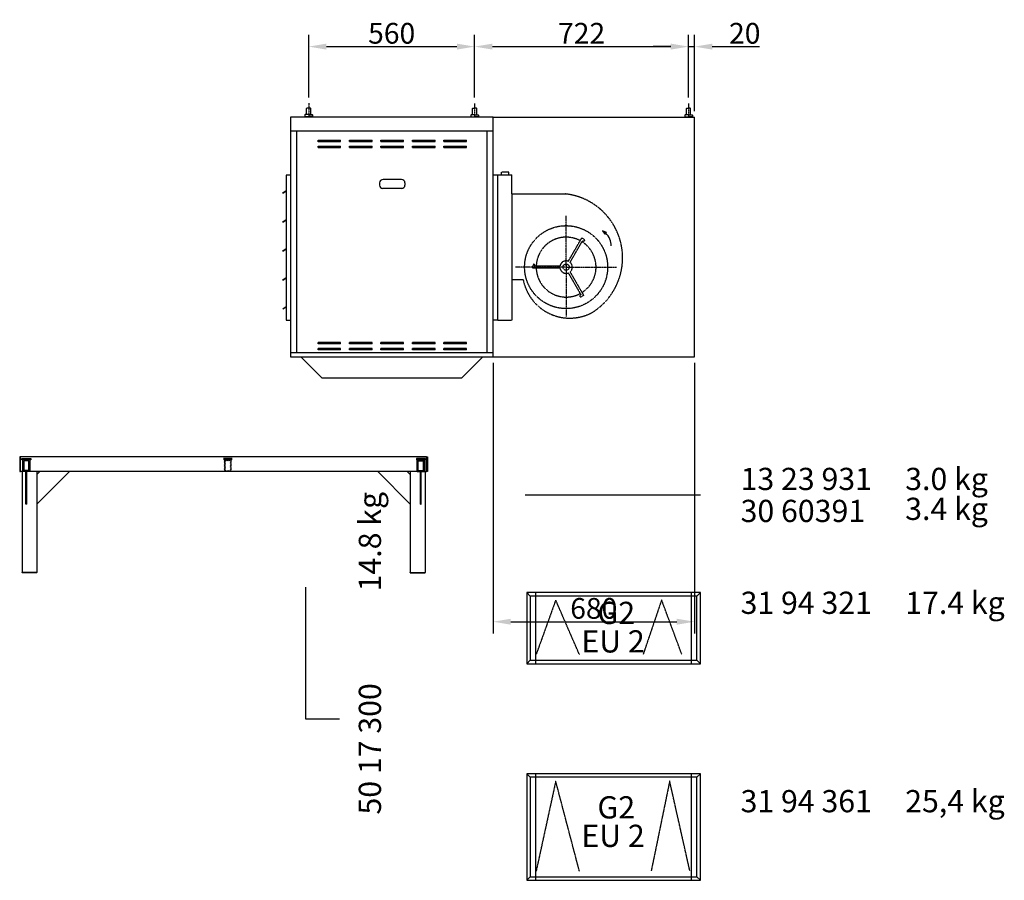
# Model space of a CAD drawing. Extents: x 3 to 44453, y 0 to 9098.
# Drawn here: x 21079 to 24402, y 2309 to 5214 of the extents above; entities that cross this region are included whole.
import ezdxf

# ---------------------------------------------------------------- set-up
doc = ezdxf.new("R2010")
doc.units = 0
doc.header["$LTSCALE"] = 2
doc.header["$PDMODE"] = 3
doc.header["$PDSIZE"] = 0.5
doc.linetypes.add('CENTER', pattern=[2, 1.25, -0.25, 0.25, -0.25])
doc.linetypes.add('HIDDEN', pattern=[0.375, 0.25, -0.125])
doc.layers.get('0').update_dxf_attribs({"linetype": 'CONTINUOUS'})
doc.layers.get('DEFPOINTS').update_dxf_attribs({"linetype": 'CONTINUOUS'})
for name, color, linetype in [('CENTER', 1, 'CENTER'), ('HIDDEN', 4, 'HIDDEN'), ('MARK BV', 7, 'CONTINUOUS'), ('MEASUREMENT', 5, 'CONTINUOUS')]:
    doc.layers.add(name, color=color, linetype=linetype)
doc.styles.get("Standard").update_dxf_attribs({"font": 'ISOCP'})
doc.dimstyles.get("Standard").update_dxf_attribs({"dimscale": 10, "dimtxt": 3.5, "dimasz": 3, "dimexe": 2, "dimexo": 1, "dimgap": 0.5, "dimtad": 1, "dimdec": 1, "dimdsep": 46, "dimtxsty": 'Standard', "dimcen": -5, "dimclrd": 256, "dimclre": 256, "dimclrt": 256, "dimadec": 0, "dimazin": 0, "dimtfac": 1, "dimtdec": 1, "dimtmove": 0, "dimatfit": 3, "dimfxl": 0, "dimtvp": 0.75, "dimtolj": 1, "dimtzin": 0, "dimarcsym": 0})

# ---------------------------------------------------------------- blocks, each defined once
blk = doc.blocks.new('*D10')
at = {"layer": 'DEFPOINTS', "color": 0}
for p in [(22614.3, 5123.5), (22054.3, 4932.2), (22614.3, 4931.7)]:
    blk.add_point(p, dxfattribs=at)
at = {"layer": 'MEASUREMENT', "lineweight": -2}
for p, q in [((22054.3, 4952.2), (22054.3, 5163.5)), ((22614.3, 4951.7), (22614.3, 5163.5)), ((22114.3, 5123.5), (22554.3, 5123.5))]:
    blk.add_line(p, q, dxfattribs=at)
at = {"layer": 'MEASUREMENT'}
for points in [[(22114.3, 5133.5), (22114.3, 5113.5), (22054.3, 5123.5)], [(22554.3, 5133.5), (22554.3, 5113.5), (22614.3, 5123.5)]]:
    blk.add_solid(points, dxfattribs=at)
at = {"layer": 'MEASUREMENT', "insert": (22334.3, 5168.5), "char_height": 70, "attachment_point": 5}
blk.add_mtext('\\A1;560', dxfattribs=at)
blk = doc.blocks.new('*D11')
at = {"layer": 'DEFPOINTS', "color": 0}
for p in [(23336.3, 5123.5), (22614.3, 4931.7), (23336.3, 4931.7)]:
    blk.add_point(p, dxfattribs=at)
at = {"layer": 'MEASUREMENT', "lineweight": -2}
for p, q in [((22614.3, 4951.7), (22614.3, 5163.5)), ((23336.3, 4951.7), (23336.3, 5163.5)), ((22674.3, 5123.5), (23276.3, 5123.5))]:
    blk.add_line(p, q, dxfattribs=at)
at = {"layer": 'MEASUREMENT'}
for points in [[(22674.3, 5133.5), (22674.3, 5113.5), (22614.3, 5123.5)], [(23276.3, 5133.5), (23276.3, 5113.5), (23336.3, 5123.5)]]:
    blk.add_solid(points, dxfattribs=at)
at = {"layer": 'MEASUREMENT', "insert": (22975.3, 5168.5), "char_height": 70, "attachment_point": 5}
blk.add_mtext('\\A1;722', dxfattribs=at)
blk = doc.blocks.new('*D12')
at = {"layer": 'DEFPOINTS', "color": 0}
for p in [(23356.3, 5123.5), (23336.3, 4931.7), (23356.3, 4885.7)]:
    blk.add_point(p, dxfattribs=at)
at = {"layer": 'MEASUREMENT', "lineweight": -2}
for p, q in [((23336.3, 4951.7), (23336.3, 5163.5)), ((23356.3, 4905.7), (23356.3, 5163.5)), ((23276.3, 5123.5), (23216.3, 5123.5)), ((23336.3, 5123.5), (23356.3, 5123.5)), ((23416.3, 5123.5), (23575.2, 5123.5))]:
    blk.add_line(p, q, dxfattribs=at)
at = {"layer": 'MEASUREMENT'}
for points in [[(23276.3, 5133.5), (23276.3, 5113.5), (23336.3, 5123.5)], [(23416.3, 5133.5), (23416.3, 5113.5), (23356.3, 5123.5)]]:
    blk.add_solid(points, dxfattribs=at)
at = {"layer": 'MEASUREMENT', "insert": (23525.7, 5168.5), "char_height": 70, "attachment_point": 5}
blk.add_mtext('\\A1;20', dxfattribs=at)
blk = doc.blocks.new('*D107')
at = {"layer": 'DEFPOINTS', "color": 0}
for p in [(22676.3, 4075.7), (23356.3, 4075.7), (23356.3, 3182)]:
    blk.add_point(p, dxfattribs=at)
at = {"layer": 'MARK BV', "lineweight": -2}
for p, q in [((22676.3, 4055.7), (22676.3, 3142)), ((23356.3, 4055.7), (23356.3, 3142)), ((22736.3, 3182), (23296.3, 3182))]:
    blk.add_line(p, q, dxfattribs=at)
at = {"layer": 'MARK BV'}
for points in [[(22736.3, 3192), (22736.3, 3172), (22676.3, 3182)], [(23296.3, 3192), (23296.3, 3172), (23356.3, 3182)]]:
    blk.add_solid(points, dxfattribs=at)
at = {"layer": 'MARK BV', "insert": (23016.3, 3227), "char_height": 70, "attachment_point": 5}
blk.add_mtext('\\A1;680', dxfattribs=at)
blk = doc.blocks.new('*X3')
at = {"color": 0}
for p, q in [((-681.3, 203.8), (-651.3, 203.8)), ((-681.3, 203.1), (-651.3, 203.1)), ((-681.3, 202.5), (-651.3, 202.5)), ((-681.3, 201.9), (-651.3, 201.9)), ((-681.3, 201.2), (-651.3, 201.2)), ((-681.3, 200.6), (-651.3, 200.6))]:
    blk.add_line(p, q, dxfattribs=at)
blk = doc.blocks.new('*X4')
at = {"color": 0}
for p, q in [((-678.8, 196.2), (-675, 200)), ((-674.6, 196), (-670.6, 200)), ((-670.2, 196), (-666.2, 200)), ((-665.8, 196), (-661.8, 200)), ((-661.4, 196), (-657.4, 200)), ((-678.8, 191.8), (-674.8, 195.8)), ((-678.8, 187.4), (-674.8, 191.4)), ((-678.8, 183), (-674.8, 187)), ((-678.8, 178.6), (-674.8, 182.6)), ((-678.8, 174.1), (-674.8, 178.1)), ((-678.8, 169.7), (-674.8, 173.7)), ((-678.8, 165.3), (-674.8, 169.3)), ((-657.8, 195.1), (-653.8, 199.1)), ((-657.8, 190.7), (-653.8, 194.7)), ((-657.8, 186.3), (-653.8, 190.3)), ((-657.8, 181.9), (-653.8, 185.9)), ((-657.8, 177.5), (-653.8, 181.5)), ((-657.8, 173.1), (-653.8, 177.1)), ((-657.8, 168.6), (-653.8, 172.6)), ((-657.8, 164.2), (-653.8, 168.2)), ((-678.8, 160.9), (-674.8, 164.9)), ((-675.3, 160), (-671.3, 164)), ((-670.9, 160), (-666.9, 164)), ((-666.4, 160), (-662.4, 164)), ((-662, 160), (-658, 164)), ((-657.6, 160), (-653.8, 163.8))]:
    blk.add_line(p, q, dxfattribs=at)
blk = doc.blocks.new('*D122')
at = {"layer": 'DEFPOINTS', "color": 0}
for p in [(22614.3, 5123.5), (22054.3, 4932.2), (22614.3, 4931.7)]:
    blk.add_point(p, dxfattribs=at)
at = {"layer": 'MEASUREMENT', "lineweight": -2}
for p, q in [((22054.3, 4952.2), (22054.3, 5163.5)), ((22614.3, 4951.7), (22614.3, 5163.5)), ((22114.3, 5123.5), (22554.3, 5123.5))]:
    blk.add_line(p, q, dxfattribs=at)
at = {"layer": 'MEASUREMENT'}
for points in [[(22114.3, 5133.5), (22114.3, 5113.5), (22054.3, 5123.5)], [(22554.3, 5133.5), (22554.3, 5113.5), (22614.3, 5123.5)]]:
    blk.add_solid(points, dxfattribs=at)
at = {"layer": 'MEASUREMENT', "insert": (22334.3, 5168.5), "char_height": 70, "attachment_point": 5}
blk.add_mtext('\\A1;560', dxfattribs=at)
blk = doc.blocks.new('*D123')
at = {"layer": 'DEFPOINTS', "color": 0}
for p in [(23336.3, 5123.5), (22614.3, 4931.7), (23336.3, 4931.7)]:
    blk.add_point(p, dxfattribs=at)
at = {"layer": 'MEASUREMENT', "lineweight": -2}
for p, q in [((22614.3, 4951.7), (22614.3, 5163.5)), ((23336.3, 4951.7), (23336.3, 5163.5)), ((22674.3, 5123.5), (23276.3, 5123.5))]:
    blk.add_line(p, q, dxfattribs=at)
at = {"layer": 'MEASUREMENT'}
for points in [[(22674.3, 5133.5), (22674.3, 5113.5), (22614.3, 5123.5)], [(23276.3, 5133.5), (23276.3, 5113.5), (23336.3, 5123.5)]]:
    blk.add_solid(points, dxfattribs=at)
at = {"layer": 'MEASUREMENT', "insert": (22975.3, 5168.5), "char_height": 70, "attachment_point": 5}
blk.add_mtext('\\A1;722', dxfattribs=at)
blk = doc.blocks.new('*D124')
at = {"layer": 'DEFPOINTS', "color": 0}
for p in [(23356.3, 5123.5), (23336.3, 4931.7), (23356.3, 4885.7)]:
    blk.add_point(p, dxfattribs=at)
at = {"layer": 'MEASUREMENT', "lineweight": -2}
for p, q in [((23336.3, 4951.7), (23336.3, 5163.5)), ((23356.3, 4905.7), (23356.3, 5163.5)), ((23276.3, 5123.5), (23216.3, 5123.5)), ((23336.3, 5123.5), (23356.3, 5123.5)), ((23416.3, 5123.5), (23575.2, 5123.5))]:
    blk.add_line(p, q, dxfattribs=at)
at = {"layer": 'MEASUREMENT'}
for points in [[(23276.3, 5133.5), (23276.3, 5113.5), (23336.3, 5123.5)], [(23416.3, 5133.5), (23416.3, 5113.5), (23356.3, 5123.5)]]:
    blk.add_solid(points, dxfattribs=at)
at = {"layer": 'MEASUREMENT', "insert": (23525.7, 5168.5), "char_height": 70, "attachment_point": 5}
blk.add_mtext('\\A1;20', dxfattribs=at)
blk = doc.blocks.new('*D212')
at = {"layer": 'DEFPOINTS', "color": 0}
for p in [(22676.3, 4075.7), (23356.3, 4075.7), (23356.3, 3182)]:
    blk.add_point(p, dxfattribs=at)
at = {"layer": 'MARK BV', "lineweight": -2}
for p, q in [((22676.3, 4055.7), (22676.3, 3142)), ((23356.3, 4055.7), (23356.3, 3142)), ((22736.3, 3182), (23296.3, 3182))]:
    blk.add_line(p, q, dxfattribs=at)
at = {"layer": 'MARK BV'}
for points in [[(22736.3, 3192), (22736.3, 3172), (22676.3, 3182)], [(23296.3, 3192), (23296.3, 3172), (23356.3, 3182)]]:
    blk.add_solid(points, dxfattribs=at)
at = {"layer": 'MARK BV', "insert": (23016.3, 3227), "char_height": 70, "attachment_point": 5}
blk.add_mtext('\\A1;680', dxfattribs=at)
blk = doc.blocks.new('*X109')
at = {"color": 0}
for p, q in [((-681.3, 203.8), (-651.3, 203.8)), ((-681.3, 203.1), (-651.3, 203.1)), ((-681.3, 202.5), (-651.3, 202.5)), ((-681.3, 201.9), (-651.3, 201.9)), ((-681.3, 201.2), (-651.3, 201.2)), ((-681.3, 200.6), (-651.3, 200.6))]:
    blk.add_line(p, q, dxfattribs=at)
blk = doc.blocks.new('*X110')
at = {"color": 0}
for p, q in [((-678.8, 196.2), (-675, 200)), ((-674.6, 196), (-670.6, 200)), ((-670.2, 196), (-666.2, 200)), ((-665.8, 196), (-661.8, 200)), ((-661.4, 196), (-657.4, 200)), ((-678.8, 191.8), (-674.8, 195.8)), ((-678.8, 187.4), (-674.8, 191.4)), ((-678.8, 183), (-674.8, 187)), ((-678.8, 178.6), (-674.8, 182.6)), ((-678.8, 174.1), (-674.8, 178.1)), ((-678.8, 169.7), (-674.8, 173.7)), ((-678.8, 165.3), (-674.8, 169.3)), ((-657.8, 195.1), (-653.8, 199.1)), ((-657.8, 190.7), (-653.8, 194.7)), ((-657.8, 186.3), (-653.8, 190.3)), ((-657.8, 181.9), (-653.8, 185.9)), ((-657.8, 177.5), (-653.8, 181.5)), ((-657.8, 173.1), (-653.8, 177.1)), ((-657.8, 168.6), (-653.8, 172.6)), ((-657.8, 164.2), (-653.8, 168.2)), ((-678.8, 160.9), (-674.8, 164.9)), ((-675.3, 160), (-671.3, 164)), ((-670.9, 160), (-666.9, 164)), ((-666.4, 160), (-662.4, 164)), ((-662, 160), (-658, 164)), ((-657.6, 160), (-653.8, 163.8))]:
    blk.add_line(p, q, dxfattribs=at)

msp = doc.modelspace()

# ---------------------------------------------------------------- linework, layer by layer
at = {"layer": 'CENTER'}
for p, q in [((22054.29, 4932.17), (22054.25, 4885.68)), ((22054.29, 4932.17), (22054.25, 4885.68)), ((22614.29, 4931.74), (22614.25, 4885.25)), ((22614.29, 4931.74), (22614.25, 4885.25)), ((23336.29, 4931.74), (23336.25, 4885.25)), ((23336.29, 4931.74), (23336.25, 4885.25)), ((22923, 4379.08), (22923.13, 4552.51)), ((22923, 4379.08), (22923.13, 4552.51)), ((22923, 4386.08), (22922.87, 4212.66)), ((22923, 4386.08), (22922.87, 4212.66)), ((22923, 4379.08), (22752.51, 4379.21)), ((22923, 4379.08), (22752.51, 4379.21)), ((22923, 4379.08), (23093.48, 4378.95)), ((22923, 4379.08), (23093.48, 4378.95))]:
    msp.add_line(p, q, dxfattribs=at)
at = {"layer": 'HIDDEN'}
for p, q in [((22676.71, 4690.58), (22691.71, 4690.57)), ((22676.71, 4690.58), (22691.71, 4690.57)), ((22676.71, 4690.58), (22691.71, 4690.57)), ((22676.71, 4690.58), (22691.71, 4690.57)), ((22691.71, 4690.57), (22691.33, 4200.4)), ((22691.71, 4690.57), (22691.33, 4200.4)), ((22691.71, 4690.57), (22691.33, 4200.4)), ((22691.71, 4690.57), (22691.33, 4200.4)), ((22691.71, 4690.57), (22740.26, 4690.53)), ((22691.71, 4690.57), (22740.26, 4690.53)), ((22704.58, 4690.56), (22704.59, 4699.8)), ((22704.58, 4690.56), (22704.59, 4699.8)), ((22730.01, 4699.78), (22704.59, 4699.8)), ((22730.01, 4699.78), (22704.59, 4699.8)), ((22730, 4690.54), (22730.01, 4699.78)), ((22730, 4690.54), (22730.01, 4699.78)), ((22740.21, 4626.32), (22740.26, 4690.53)), ((22740.21, 4626.32), (22740.26, 4690.53)), ((22740.21, 4626.32), (22739.99, 4337.22)), ((22740.21, 4626.32), (22739.99, 4337.22)), ((22740.21, 4626.32), (22812.15, 4626.25)), ((22740.21, 4626.32), (22812.15, 4626.25)), ((22812.15, 4626.25), (22921.18, 4626.17)), ((22812.15, 4626.25), (22921.18, 4626.17)), ((22930.33, 4398.76), (22976.08, 4477.85)), ((22930.33, 4398.76), (22976.08, 4477.85)), ((22936.4, 4395.26), (22978.63, 4468.28)), ((22936.4, 4395.26), (22978.63, 4468.28)), ((22976.08, 4477.85), (22982.14, 4474.35)), ((22976.08, 4477.85), (22982.14, 4474.35)), ((22810.91, 4375.67), (22810.92, 4382.67)), ((22810.91, 4375.67), (22810.92, 4382.67)), ((22902.28, 4375.59), (22810.91, 4375.67)), ((22902.28, 4375.59), (22810.91, 4375.67)), ((22902.28, 4382.6), (22817.92, 4382.66)), ((22902.28, 4382.6), (22817.92, 4382.66)), ((22930.3, 4359.39), (22972.43, 4286.29)), ((22930.3, 4359.39), (22972.43, 4286.29)), ((22936.37, 4362.88), (22981.99, 4283.72)), ((22936.37, 4362.88), (22981.99, 4283.72)), ((22739.99, 4337.22), (22739.89, 4200.36)), ((22739.99, 4337.22), (22739.89, 4200.36)), ((22739.99, 4337.22), (22777.96, 4337.18)), ((22739.99, 4337.22), (22777.96, 4337.18)), ((22981.99, 4283.72), (22975.93, 4280.23)), ((22981.99, 4283.72), (22975.93, 4280.23)), ((22691.33, 4200.4), (22676.33, 4200.41)), ((22691.33, 4200.4), (22676.33, 4200.41)), ((22691.33, 4200.4), (22676.33, 4200.41)), ((22691.33, 4200.4), (22676.33, 4200.41)), ((22691.33, 4200.4), (22676.33, 4200.4)), ((22691.33, 4200.4), (22676.33, 4200.4)), ((22691.33, 4200.4), (22739.89, 4200.36)), ((22691.33, 4200.4), (22739.89, 4200.36)), ((22887.91, 3255.23), (22821.92, 3071.74)), ((22887.91, 3255.23), (22821.92, 3071.74)), ((22967.71, 3071.74), (22887.91, 3255.23)), ((22967.71, 3071.74), (22887.91, 3255.23)), ((23245.27, 3255.74), (23182.86, 3071.74)), ((23245.27, 3255.74), (23182.86, 3071.74)), ((23313.31, 3072.26), (23245.27, 3255.74)), ((23313.31, 3072.26), (23245.27, 3255.74)), ((22887.91, 2643.89), (22821.92, 2340.41)), ((22887.91, 2643.89), (22821.92, 2340.41)), ((22967.71, 2340.41), (22887.91, 2643.89)), ((22967.71, 2340.41), (22887.91, 2643.89)), ((23272.45, 2644.41), (23210.04, 2340.41)), ((23272.45, 2644.41), (23210.04, 2340.41)), ((23340.49, 2340.92), (23272.45, 2644.41)), ((23340.49, 2340.92), (23272.45, 2644.41))]:
    msp.add_line(p, q, dxfattribs=at)
at = {"layer": 'HIDDEN', "linetype": 'Continuous'}
for p, q in [((22819.91, 3280.33), (22819.91, 3040.33)), ((22819.91, 3280.33), (22819.91, 3040.33)), ((23346.29, 3040.33), (23346.29, 3280.33)), ((23346.29, 3040.33), (23346.29, 3280.33)), ((22819.91, 2669), (22819.91, 2309)), ((22819.91, 2669), (22819.91, 2309)), ((23346.29, 2309), (23346.29, 2669)), ((23346.29, 2309), (23346.29, 2669))]:
    msp.add_line(p, q, dxfattribs=at)
at = {"layer": 'HIDDEN'}
for radius in [140.05, 140.05, 10.5, 10.5]:
    msp.add_circle((22923, 4379.08), radius, dxfattribs=at)
for centre, radius, start, end in [((22896.43, 4410.46), 217.13, 58.83588, 83.4534), ((22896.43, 4410.46), 217.13, 58.83588, 83.4534), ((22896.43, 4410.46), 217.13, 301.81904, 58.83588), ((22896.43, 4410.46), 217.13, 301.81904, 58.83588), ((22923, 4379.08), 101.05, 61.94151, 177.97016), ((22923, 4379.08), 101.05, 61.94151, 177.97016), ((22923, 4379.08), 101.05, 301.94151, 57.97016), ((22923, 4379.08), 101.05, 301.94151, 57.97016), ((22983.12, 4477.63), 10.37, 244.33951, 277.45699), ((22983.12, 4477.63), 10.37, 244.33951, 277.45699), ((22976.28, 4465.79), 10.37, 22.45469, 55.57217), ((22976.28, 4465.79), 10.37, 22.45469, 55.57217), ((22984.24, 4469.09), 1.75, 277.45699, 22.45469), ((22984.24, 4469.09), 1.75, 277.45699, 22.45469), ((22821.26, 4381.87), 10.37, 142.45469, 175.57217), ((22821.26, 4381.87), 10.37, 142.45469, 175.57217), ((22814.42, 4387.12), 1.75, 37.45699, 142.45469), ((22814.42, 4387.12), 1.75, 37.45699, 142.45469), ((22807.58, 4381.88), 10.37, 4.33951, 37.45699), ((22807.58, 4381.88), 10.37, 4.33951, 37.45699), ((22923, 4379.08), 21.01, 69.5499, 170.36177), ((22923, 4379.08), 21.01, 69.5499, 170.36177), ((22923, 4379.08), 21.01, 309.5499, 50.36177), ((22923, 4379.08), 21.01, 309.5499, 50.36177), ((22923, 4379.08), 101.05, 181.94151, 297.97016), ((22923, 4379.08), 101.05, 181.94151, 297.97016), ((22923, 4379.08), 21.01, 189.5499, 290.36177), ((22923, 4379.08), 21.01, 189.5499, 290.36177), ((22935.2, 4366.95), 160.03, 190.72166, 298.23542), ((22935.2, 4366.95), 160.03, 190.72166, 298.23542), ((22978.28, 4277.73), 10.37, 124.33951, 157.45699), ((22978.28, 4277.73), 10.37, 124.33951, 157.45699), ((22970.32, 4281.04), 1.75, 157.45699, 262.45469), ((22970.32, 4281.04), 1.75, 157.45699, 262.45469), ((22971.45, 4289.58), 10.37, 262.45469, 295.57217), ((22971.45, 4289.58), 10.37, 262.45469, 295.57217)]:
    msp.add_arc(centre, radius, start, end, dxfattribs=at)
at = {"layer": 'MARK BV'}
for p, q in [((21993.33, 4885.73), (21993.33, 4075.73)), ((22676.33, 4885.73), (21993.33, 4885.73)), ((21993.33, 4885.73), (21993.33, 4075.73)), ((22676.33, 4885.73), (21993.33, 4885.73)), ((22041.53, 4892.85), (22041.52, 4888.22)), ((22041.53, 4892.85), (22041.52, 4888.22)), ((22041.52, 4888.22), (22042.68, 4887.07)), ((22041.52, 4888.22), (22042.68, 4887.07)), ((22042.69, 4894.01), (22041.53, 4892.85)), ((22042.69, 4894.01), (22041.53, 4892.85)), ((22042.68, 4887.07), (22054.25, 4887.06)), ((22042.68, 4887.07), (22042.68, 4885.69)), ((22042.68, 4887.07), (22054.25, 4887.06)), ((22042.68, 4887.07), (22042.68, 4885.69)), ((22054.26, 4894), (22042.69, 4894.01)), ((22054.26, 4894), (22042.69, 4894.01)), ((22047.32, 4894.01), (22047.33, 4914.84)), ((22047.32, 4894.01), (22047.33, 4914.84)), ((22047.33, 4914.84), (22048.49, 4916)), ((22047.33, 4914.84), (22048.49, 4916)), ((22060.06, 4915.99), (22048.49, 4916)), ((22060.06, 4915.99), (22048.49, 4916)), ((22065.83, 4887.05), (22054.25, 4887.06)), ((22065.83, 4887.05), (22054.25, 4887.06)), ((22054.26, 4894), (22065.83, 4893.99)), ((22054.26, 4894), (22065.83, 4893.99)), ((22061.22, 4914.83), (22060.06, 4915.99)), ((22061.22, 4914.83), (22060.06, 4915.99)), ((22061.2, 4894), (22061.22, 4914.83)), ((22061.2, 4894), (22061.22, 4914.83)), ((22065.83, 4893.99), (22066.99, 4892.83)), ((22065.83, 4893.99), (22066.99, 4892.83)), ((22066.99, 4888.21), (22065.83, 4887.05)), ((22066.99, 4888.21), (22065.83, 4887.05)), ((22065.83, 4887.05), (22065.83, 4885.67)), ((22065.83, 4887.05), (22065.83, 4885.67)), ((22066.99, 4892.83), (22066.99, 4888.21)), ((22066.99, 4892.83), (22066.99, 4888.21)), ((22601.53, 4892.42), (22601.52, 4887.79)), ((22601.53, 4892.42), (22601.52, 4887.79)), ((22601.53, 4892.42), (22601.52, 4887.79)), ((22601.53, 4892.42), (22601.52, 4887.79)), ((22601.53, 4892.42), (22601.52, 4887.79)), ((22601.53, 4892.42), (22601.52, 4887.79)), ((22601.52, 4887.79), (22602.68, 4886.63)), ((22601.52, 4887.79), (22602.68, 4886.63)), ((22601.52, 4887.79), (22602.68, 4886.63)), ((22601.52, 4887.79), (22602.68, 4886.63)), ((22601.52, 4887.79), (22602.68, 4886.63)), ((22601.52, 4887.79), (22602.68, 4886.63)), ((22602.69, 4893.58), (22601.53, 4892.42)), ((22602.69, 4893.58), (22601.53, 4892.42)), ((22602.69, 4893.58), (22601.53, 4892.42)), ((22602.69, 4893.58), (22601.53, 4892.42)), ((22602.69, 4893.58), (22601.53, 4892.42)), ((22602.69, 4893.58), (22601.53, 4892.42)), ((22602.68, 4886.63), (22614.25, 4886.63)), ((22602.68, 4886.63), (22602.68, 4885.26)), ((22602.68, 4886.63), (22614.25, 4886.63)), ((22602.68, 4886.63), (22602.68, 4885.26)), ((22614.26, 4893.57), (22602.69, 4893.58)), ((22614.26, 4893.57), (22602.69, 4893.58)), ((22607.32, 4893.58), (22607.33, 4914.41)), ((22607.32, 4893.58), (22607.33, 4914.41)), ((22607.33, 4914.41), (22608.49, 4915.56)), ((22607.33, 4914.41), (22608.49, 4915.56)), ((22608.49, 4915.56), (22614.28, 4915.56)), ((22608.49, 4915.56), (22614.28, 4915.56)), ((22625.83, 4886.62), (22614.25, 4886.63)), ((22625.83, 4886.62), (22614.25, 4886.63)), ((22614.26, 4893.57), (22625.83, 4893.56)), ((22614.26, 4893.57), (22625.83, 4893.56)), ((22620.06, 4915.56), (22614.28, 4915.56)), ((22620.06, 4915.56), (22614.28, 4915.56)), ((22621.22, 4914.4), (22620.06, 4915.56)), ((22621.22, 4914.4), (22620.06, 4915.56)), ((22621.2, 4893.56), (22621.22, 4914.4)), ((22621.2, 4893.56), (22621.22, 4914.4)), ((22625.83, 4893.56), (22626.99, 4892.4)), ((22625.83, 4893.56), (22626.99, 4892.4)), ((22626.99, 4887.77), (22625.83, 4886.62)), ((22626.99, 4887.77), (22625.83, 4886.62)), ((22625.83, 4886.62), (22625.83, 4885.24)), ((22625.83, 4886.62), (22625.83, 4885.24)), ((22626.99, 4892.4), (22626.99, 4887.77)), ((22626.99, 4892.4), (22626.99, 4887.77)), ((22676.33, 4075.73), (22676.33, 4885.73)), ((22676.33, 4885.73), (23356.33, 4885.73)), ((22676.33, 4075.73), (22676.33, 4885.73)), ((22676.33, 4885.73), (23356.33, 4885.73)), ((23323.53, 4892.42), (23323.52, 4887.79)), ((23323.53, 4892.42), (23323.52, 4887.79)), ((23323.53, 4892.42), (23323.52, 4887.79)), ((23323.53, 4892.42), (23323.52, 4887.79)), ((23323.53, 4892.42), (23323.52, 4887.79)), ((23323.53, 4892.42), (23323.52, 4887.79)), ((23323.52, 4887.79), (23324.68, 4886.63)), ((23323.52, 4887.79), (23324.68, 4886.63)), ((23323.52, 4887.79), (23324.68, 4886.63)), ((23323.52, 4887.79), (23324.68, 4886.63)), ((23323.52, 4887.79), (23324.68, 4886.63)), ((23323.52, 4887.79), (23324.68, 4886.63)), ((23324.69, 4893.58), (23323.53, 4892.42)), ((23324.69, 4893.58), (23323.53, 4892.42)), ((23324.69, 4893.58), (23323.53, 4892.42)), ((23324.69, 4893.58), (23323.53, 4892.42)), ((23324.69, 4893.58), (23323.53, 4892.42)), ((23324.69, 4893.58), (23323.53, 4892.42)), ((23324.68, 4886.63), (23324.68, 4885.26)), ((23324.68, 4886.63), (23336.25, 4886.63)), ((23324.68, 4886.63), (23324.68, 4885.26)), ((23324.68, 4886.63), (23336.25, 4886.63)), ((23336.26, 4893.57), (23324.69, 4893.58)), ((23336.26, 4893.57), (23324.69, 4893.58)), ((23329.32, 4893.58), (23329.33, 4914.41)), ((23329.32, 4893.58), (23329.33, 4914.41)), ((23329.33, 4914.41), (23330.49, 4915.56)), ((23329.33, 4914.41), (23330.49, 4915.56)), ((23330.49, 4915.56), (23336.28, 4915.56)), ((23330.49, 4915.56), (23336.28, 4915.56)), ((23347.83, 4886.62), (23336.25, 4886.63)), ((23347.83, 4886.62), (23336.25, 4886.63)), ((23336.26, 4893.57), (23347.83, 4893.56)), ((23336.26, 4893.57), (23347.83, 4893.56)), ((23342.06, 4915.56), (23336.28, 4915.56)), ((23342.06, 4915.56), (23336.28, 4915.56)), ((23343.22, 4914.4), (23342.06, 4915.56)), ((23343.22, 4914.4), (23342.06, 4915.56)), ((23343.2, 4893.56), (23343.22, 4914.4)), ((23343.2, 4893.56), (23343.22, 4914.4)), ((23347.83, 4893.56), (23348.99, 4892.4)), ((23347.83, 4893.56), (23348.99, 4892.4)), ((23348.99, 4887.77), (23347.83, 4886.62)), ((23348.99, 4887.77), (23347.83, 4886.62)), ((23347.83, 4886.62), (23347.83, 4885.24)), ((23347.83, 4886.62), (23347.83, 4885.24)), ((23348.99, 4892.4), (23348.99, 4887.77)), ((23348.99, 4892.4), (23348.99, 4887.77)), ((23356.33, 4075.73), (23356.33, 4885.73)), ((23356.33, 4075.73), (23356.33, 4885.73)), ((21993.33, 4839.4), (22676.33, 4839.4)), ((21993.33, 4839.4), (22676.33, 4839.4)), ((22013.33, 4839.4), (22013.33, 4090.73)), ((22013.33, 4839.4), (22013.33, 4090.73)), ((22656.33, 4090.73), (22656.33, 4839.4)), ((22656.33, 4090.73), (22656.33, 4839.4)), ((22085.83, 4807.73), (22162.03, 4807.73)), ((22085.83, 4802.73), (22085.83, 4807.73)), ((22085.83, 4807.73), (22162.03, 4807.73)), ((22085.83, 4802.73), (22085.83, 4807.73)), ((22085.83, 4802.2), (22085.83, 4807.2)), ((22085.83, 4802.2), (22085.83, 4807.2)), ((22085.83, 4802.73), (22162.03, 4802.73)), ((22085.83, 4802.73), (22162.03, 4802.73)), ((22085.83, 4787.73), (22162.03, 4787.73)), ((22085.83, 4782.73), (22085.83, 4787.73)), ((22085.83, 4787.73), (22162.03, 4787.73)), ((22085.83, 4782.73), (22085.83, 4787.73)), ((22162.03, 4802.73), (22162.03, 4807.73)), ((22162.03, 4802.73), (22162.03, 4807.73)), ((22162.03, 4782.73), (22162.03, 4787.73)), ((22162.03, 4782.73), (22162.03, 4787.73)), ((22192.03, 4802.73), (22192.03, 4807.73)), ((22192.03, 4807.73), (22268.23, 4807.73)), ((22192.03, 4802.73), (22192.03, 4807.73)), ((22192.03, 4807.73), (22268.23, 4807.73)), ((22192.03, 4802.73), (22268.23, 4802.73)), ((22192.03, 4802.73), (22268.23, 4802.73)), ((22192.03, 4782.73), (22192.03, 4787.73)), ((22192.03, 4787.73), (22268.23, 4787.73)), ((22192.03, 4782.73), (22192.03, 4787.73)), ((22192.03, 4787.73), (22268.23, 4787.73)), ((22268.23, 4802.73), (22268.23, 4807.73)), ((22268.23, 4802.73), (22268.23, 4807.73)), ((22268.23, 4782.73), (22268.23, 4787.73)), ((22268.23, 4782.73), (22268.23, 4787.73)), ((22298.23, 4802.73), (22298.23, 4807.73)), ((22298.23, 4807.73), (22374.43, 4807.73)), ((22298.23, 4802.73), (22298.23, 4807.73)), ((22298.23, 4807.73), (22374.43, 4807.73)), ((22298.23, 4802.73), (22374.43, 4802.73)), ((22298.23, 4802.73), (22374.43, 4802.73)), ((22298.23, 4782.73), (22298.23, 4787.73)), ((22298.23, 4787.73), (22374.43, 4787.73)), ((22298.23, 4782.73), (22298.23, 4787.73)), ((22298.23, 4787.73), (22374.43, 4787.73)), ((22374.43, 4802.73), (22374.43, 4807.73)), ((22374.43, 4802.73), (22374.43, 4807.73)), ((22374.43, 4782.73), (22374.43, 4787.73)), ((22374.43, 4782.73), (22374.43, 4787.73)), ((22404.43, 4807.73), (22480.63, 4807.73)), ((22404.43, 4802.73), (22404.43, 4807.73)), ((22404.43, 4807.73), (22480.63, 4807.73)), ((22404.43, 4802.73), (22404.43, 4807.73)), ((22404.43, 4802.73), (22480.63, 4802.73)), ((22404.43, 4802.73), (22480.63, 4802.73)), ((22404.43, 4787.73), (22480.63, 4787.73)), ((22404.43, 4782.73), (22404.43, 4787.73)), ((22404.43, 4787.73), (22480.63, 4787.73)), ((22404.43, 4782.73), (22404.43, 4787.73)), ((22480.63, 4802.73), (22480.63, 4807.73)), ((22480.63, 4802.73), (22480.63, 4807.73)), ((22480.63, 4782.73), (22480.63, 4787.73)), ((22480.63, 4782.73), (22480.63, 4787.73)), ((22510.63, 4802.73), (22510.63, 4807.73)), ((22510.63, 4807.73), (22586.83, 4807.73)), ((22510.63, 4802.73), (22510.63, 4807.73)), ((22510.63, 4807.73), (22586.83, 4807.73)), ((22510.63, 4802.73), (22586.83, 4802.73)), ((22510.63, 4802.73), (22586.83, 4802.73)), ((22510.63, 4782.73), (22510.63, 4787.73)), ((22510.63, 4787.73), (22586.83, 4787.73)), ((22510.63, 4782.73), (22510.63, 4787.73)), ((22510.63, 4787.73), (22586.83, 4787.73)), ((22586.83, 4802.73), (22586.83, 4807.73)), ((22586.83, 4802.73), (22586.83, 4807.73)), ((22586.83, 4782.73), (22586.83, 4787.73)), ((22586.83, 4782.73), (22586.83, 4787.73)), ((22085.83, 4782.73), (22162.03, 4782.73)), ((22085.83, 4782.73), (22162.03, 4782.73)), ((22192.03, 4782.73), (22268.23, 4782.73)), ((22192.03, 4782.73), (22268.23, 4782.73)), ((22298.23, 4782.73), (22374.43, 4782.73)), ((22298.23, 4782.73), (22374.43, 4782.73)), ((22404.43, 4782.73), (22480.63, 4782.73)), ((22404.43, 4782.73), (22480.63, 4782.73)), ((22510.63, 4782.73), (22586.83, 4782.73)), ((22510.63, 4782.73), (22586.83, 4782.73)), ((21978.33, 4689.4), (21978.33, 4200.4)), ((21993.33, 4689.4), (21978.33, 4689.4)), ((21978.33, 4689.4), (21978.33, 4200.4)), ((21993.33, 4689.4), (21978.33, 4689.4)), ((22293.23, 4663.23), (22293.23, 4655.73)), ((22293.23, 4663.23), (22293.23, 4655.73)), ((22367.23, 4675.23), (22305.23, 4675.23)), ((22367.23, 4675.23), (22305.23, 4675.23)), ((22379.23, 4663.23), (22379.23, 4655.73)), ((22379.23, 4663.23), (22379.23, 4655.73)), ((21966.81, 4629.6), (21978.14, 4637.35)), ((21966.81, 4629.6), (21978.14, 4637.35)), ((21967.21, 4629.01), (21966.81, 4629.6)), ((21967.21, 4629.01), (21966.81, 4629.6)), ((21967.21, 4629.01), (21978.14, 4636.49)), ((21967.21, 4629.01), (21978.14, 4636.49)), ((22369.23, 4644.23), (22303.23, 4644.23)), ((22369.23, 4644.23), (22303.23, 4644.23)), ((21966.73, 4531.8), (21978.06, 4539.55)), ((21966.73, 4531.8), (21978.06, 4539.55)), ((21967.13, 4531.21), (21966.73, 4531.8)), ((21967.13, 4531.21), (21966.73, 4531.8)), ((21967.13, 4531.21), (21978.06, 4538.69)), ((21967.13, 4531.21), (21978.06, 4538.69)), ((23059.2, 4495.98), (23046.28, 4501.51)), ((23046.28, 4501.51), (23053.89, 4490.88)), ((23059.2, 4495.98), (23046.28, 4501.51)), ((23046.28, 4501.51), (23053.89, 4490.88)), ((23053.89, 4490.88), (23059.2, 4495.98)), ((23053.89, 4490.88), (23059.2, 4495.98)), ((21966.66, 4434), (21977.99, 4441.75)), ((21966.66, 4434), (21977.99, 4441.75)), ((21967.06, 4433.41), (21966.66, 4434)), ((21967.06, 4433.41), (21966.66, 4434)), ((21967.06, 4433.41), (21977.99, 4440.89)), ((21967.06, 4433.41), (21977.99, 4440.89)), ((21966.58, 4336.2), (21977.91, 4343.95)), ((21966.58, 4336.2), (21977.91, 4343.95)), ((21966.98, 4335.61), (21966.58, 4336.2)), ((21966.98, 4335.61), (21966.58, 4336.2)), ((21966.98, 4335.61), (21977.91, 4343.09)), ((21966.98, 4335.61), (21977.91, 4343.09)), ((21966.51, 4238.4), (21977.84, 4246.15)), ((21966.51, 4238.4), (21977.84, 4246.15)), ((21966.91, 4237.81), (21966.51, 4238.4)), ((21966.91, 4237.81), (21966.51, 4238.4)), ((21966.91, 4237.81), (21977.84, 4245.29)), ((21966.91, 4237.81), (21977.84, 4245.29)), ((21978.33, 4200.4), (21993.33, 4200.4)), ((21978.33, 4200.4), (21993.33, 4200.4)), ((22162.03, 4124.73), (22085.83, 4124.73)), ((22085.83, 4119.73), (22085.83, 4124.73)), ((22162.03, 4124.73), (22085.83, 4124.73)), ((22085.83, 4119.73), (22085.83, 4124.73)), ((22162.03, 4119.73), (22162.03, 4124.73)), ((22162.03, 4119.73), (22162.03, 4124.73)), ((22192.03, 4119.73), (22192.03, 4124.73)), ((22268.23, 4124.73), (22192.03, 4124.73)), ((22192.03, 4119.73), (22192.03, 4124.73)), ((22268.23, 4124.73), (22192.03, 4124.73)), ((22268.23, 4119.73), (22268.23, 4124.73)), ((22268.23, 4119.73), (22268.23, 4124.73)), ((22298.23, 4119.73), (22298.23, 4124.73)), ((22374.43, 4124.73), (22298.23, 4124.73)), ((22298.23, 4119.73), (22298.23, 4124.73)), ((22374.43, 4124.73), (22298.23, 4124.73)), ((22374.43, 4119.73), (22374.43, 4124.73)), ((22374.43, 4119.73), (22374.43, 4124.73)), ((22480.63, 4124.73), (22404.43, 4124.73)), ((22404.43, 4119.73), (22404.43, 4124.73)), ((22480.63, 4124.73), (22404.43, 4124.73)), ((22404.43, 4119.73), (22404.43, 4124.73)), ((22480.63, 4119.73), (22480.63, 4124.73)), ((22480.63, 4119.73), (22480.63, 4124.73)), ((22510.63, 4119.73), (22510.63, 4124.73)), ((22586.83, 4124.73), (22510.63, 4124.73)), ((22510.63, 4119.73), (22510.63, 4124.73)), ((22586.83, 4124.73), (22510.63, 4124.73)), ((22586.83, 4119.73), (22586.83, 4124.73)), ((22586.83, 4119.73), (22586.83, 4124.73)), ((21993.33, 4090.73), (22676.33, 4090.73)), ((21993.33, 4090.73), (22676.33, 4090.73)), ((22162.03, 4119.73), (22085.83, 4119.73)), ((22162.03, 4119.73), (22085.83, 4119.73)), ((22162.03, 4104.73), (22085.83, 4104.73)), ((22085.83, 4099.73), (22085.83, 4104.73)), ((22162.03, 4104.73), (22085.83, 4104.73)), ((22085.83, 4099.73), (22085.83, 4104.73)), ((22162.03, 4099.73), (22085.83, 4099.73)), ((22162.03, 4099.73), (22085.83, 4099.73)), ((22162.03, 4099.73), (22162.03, 4104.73)), ((22162.03, 4099.73), (22162.03, 4104.73)), ((22268.23, 4119.73), (22192.03, 4119.73)), ((22268.23, 4119.73), (22192.03, 4119.73)), ((22192.03, 4099.73), (22192.03, 4104.73)), ((22268.23, 4104.73), (22192.03, 4104.73)), ((22192.03, 4099.73), (22192.03, 4104.73)), ((22268.23, 4104.73), (22192.03, 4104.73)), ((22268.23, 4099.73), (22192.03, 4099.73)), ((22268.23, 4099.73), (22192.03, 4099.73)), ((22268.23, 4099.73), (22268.23, 4104.73)), ((22268.23, 4099.73), (22268.23, 4104.73)), ((22374.43, 4119.73), (22298.23, 4119.73)), ((22374.43, 4119.73), (22298.23, 4119.73)), ((22298.23, 4099.73), (22298.23, 4104.73)), ((22374.43, 4104.73), (22298.23, 4104.73)), ((22298.23, 4099.73), (22298.23, 4104.73)), ((22374.43, 4104.73), (22298.23, 4104.73)), ((22374.43, 4099.73), (22298.23, 4099.73)), ((22374.43, 4099.73), (22298.23, 4099.73)), ((22374.43, 4099.73), (22374.43, 4104.73)), ((22374.43, 4099.73), (22374.43, 4104.73)), ((22480.63, 4119.73), (22404.43, 4119.73)), ((22480.63, 4119.73), (22404.43, 4119.73)), ((22480.63, 4104.73), (22404.43, 4104.73)), ((22404.43, 4099.73), (22404.43, 4104.73)), ((22480.63, 4104.73), (22404.43, 4104.73)), ((22404.43, 4099.73), (22404.43, 4104.73)), ((22480.63, 4099.73), (22404.43, 4099.73)), ((22480.63, 4099.73), (22404.43, 4099.73)), ((22480.63, 4099.73), (22480.63, 4104.73)), ((22480.63, 4099.73), (22480.63, 4104.73)), ((22586.83, 4119.73), (22510.63, 4119.73)), ((22586.83, 4119.73), (22510.63, 4119.73)), ((22510.63, 4099.73), (22510.63, 4104.73)), ((22586.83, 4104.73), (22510.63, 4104.73)), ((22510.63, 4099.73), (22510.63, 4104.73)), ((22586.83, 4104.73), (22510.63, 4104.73)), ((22586.83, 4099.73), (22510.63, 4099.73)), ((22586.83, 4099.73), (22510.63, 4099.73)), ((22586.83, 4099.73), (22586.83, 4104.73)), ((22586.83, 4099.73), (22586.83, 4104.73)), ((21993.33, 4075.73), (22676.33, 4075.73)), ((21993.33, 4075.73), (22676.33, 4075.73)), ((22027.83, 4075.73), (22099.83, 4003.73)), ((22027.83, 4075.73), (22099.83, 4003.73)), ((22641.83, 4075.73), (22569.83, 4003.73)), ((22641.83, 4075.73), (22569.83, 4003.73)), ((22676.33, 4075.73), (23356.33, 4075.73)), ((22676.33, 4075.73), (23356.33, 4075.73)), ((22569.83, 4003.73), (22099.83, 4003.73)), ((22569.83, 4003.73), (22099.83, 4003.73)), ((21079.05, 3738.7), (21079.05, 3688.7)), ((21082.05, 3738.7), (21079.05, 3738.7)), ((21079.05, 3738.7), (21079.05, 3688.7)), ((21082.05, 3738.7), (21079.05, 3738.7)), ((22452.05, 3738.7), (21082.05, 3738.7)), ((21082.05, 3688.7), (21082.05, 3738.7)), ((21082.05, 3738.7), (21082.05, 3738.7)), ((22452.05, 3738.7), (21082.05, 3738.7)), ((21082.05, 3688.7), (21082.05, 3738.7)), ((21082.05, 3738.7), (21082.05, 3738.7)), ((21086.55, 3728.7), (21086.55, 3732.7)), ((21086.55, 3732.7), (21116.55, 3732.7)), ((21086.55, 3728.7), (21086.55, 3732.7)), ((21086.55, 3732.7), (21116.55, 3732.7)), ((21101.55, 3728.7), (21086.55, 3728.7)), ((21101.55, 3728.7), (21086.55, 3728.7)), ((21089.05, 3728.7), (21089.05, 3688.7)), ((21114.05, 3728.7), (21089.05, 3728.7)), ((21089.05, 3728.7), (21089.05, 3688.7)), ((21114.05, 3728.7), (21089.05, 3728.7)), ((21093.05, 3724.7), (21093.05, 3692.7)), ((21110.05, 3724.7), (21093.05, 3724.7)), ((21093.05, 3724.7), (21093.05, 3692.7)), ((21110.05, 3724.7), (21093.05, 3724.7)), ((21110.05, 3692.7), (21110.05, 3724.7)), ((21110.05, 3692.7), (21110.05, 3724.7)), ((21114.05, 3688.7), (21114.05, 3728.7)), ((21116.55, 3728.7), (21114.05, 3728.7)), ((21114.05, 3688.7), (21114.05, 3728.7)), ((21116.55, 3728.7), (21114.05, 3728.7)), ((21116.55, 3732.7), (21116.55, 3728.7)), ((21116.55, 3732.7), (21116.55, 3728.7)), ((22447.55, 3732.7), (22417.55, 3732.7)), ((22417.55, 3732.7), (22417.55, 3728.7)), ((22447.55, 3732.7), (22417.55, 3732.7)), ((22417.55, 3732.7), (22417.55, 3728.7)), ((22417.55, 3728.7), (22420.05, 3728.7)), ((22417.55, 3728.7), (22420.05, 3728.7)), ((22420.05, 3688.7), (22420.05, 3728.7)), ((22420.05, 3728.7), (22445.05, 3728.7)), ((22420.05, 3688.7), (22420.05, 3728.7)), ((22420.05, 3728.7), (22445.05, 3728.7)), ((22424.05, 3724.7), (22441.05, 3724.7)), ((22424.05, 3692.7), (22424.05, 3724.7)), ((22424.05, 3724.7), (22441.05, 3724.7)), ((22424.05, 3692.7), (22424.05, 3724.7)), ((22432.55, 3728.7), (22447.55, 3728.7)), ((22432.55, 3728.7), (22447.55, 3728.7)), ((22441.05, 3724.7), (22441.05, 3692.7)), ((22441.05, 3724.7), (22441.05, 3692.7)), ((22445.05, 3728.7), (22445.05, 3688.7)), ((22445.05, 3728.7), (22445.05, 3688.7)), ((22447.55, 3728.7), (22447.55, 3732.7)), ((22447.55, 3728.7), (22447.55, 3732.7)), ((22452.05, 3738.7), (22452.05, 3738.7)), ((22452.05, 3688.7), (22452.05, 3738.7)), ((22452.05, 3738.7), (22455.05, 3738.7)), ((22452.05, 3738.7), (22452.05, 3738.7)), ((22452.05, 3688.7), (22452.05, 3738.7)), ((22452.05, 3738.7), (22455.05, 3738.7)), ((22455.05, 3738.7), (22455.05, 3688.7)), ((22455.05, 3738.7), (22455.05, 3688.7)), ((21079.05, 3688.7), (21082.05, 3688.7)), ((21079.05, 3688.7), (21082.05, 3688.7)), ((21089.05, 3688.7), (21082.05, 3688.7)), ((21089.05, 3688.7), (21082.05, 3688.7)), ((21087.05, 3688.7), (21087.05, 3348.7)), ((21087.05, 3688.7), (21087.05, 3348.7)), ((21114.05, 3688.7), (21089.05, 3688.7)), ((21114.05, 3688.7), (21089.05, 3688.7)), ((21110.05, 3692.7), (21093.05, 3692.7)), ((21110.05, 3692.7), (21093.05, 3692.7)), ((21100.05, 3578.7), (21100.05, 3688.7)), ((21100.05, 3578.7), (21100.05, 3688.7)), ((21103.05, 3578.7), (21103.05, 3688.7)), ((21103.05, 3578.7), (21103.05, 3688.7)), ((22420.05, 3688.7), (21114.05, 3688.7)), ((22420.05, 3688.7), (21114.05, 3688.7)), ((21137.05, 3578.7), (21247.05, 3688.7)), ((21137.05, 3688.7), (21137.05, 3348.7)), ((21137.05, 3678.7), (21147.05, 3688.7)), ((21137.05, 3578.7), (21247.05, 3688.7)), ((21137.05, 3688.7), (21137.05, 3348.7)), ((21137.05, 3678.7), (21147.05, 3688.7)), ((22397.05, 3578.7), (22287.05, 3688.7)), ((22397.05, 3578.7), (22287.05, 3688.7)), ((22397.05, 3678.7), (22387.05, 3688.7)), ((22397.05, 3678.7), (22387.05, 3688.7)), ((22397.05, 3688.7), (22397.05, 3348.7)), ((22397.05, 3688.7), (22397.05, 3348.7)), ((22420.05, 3688.7), (22445.05, 3688.7)), ((22420.05, 3688.7), (22445.05, 3688.7)), ((22424.05, 3692.7), (22441.05, 3692.7)), ((22424.05, 3692.7), (22441.05, 3692.7)), ((22431.05, 3578.7), (22431.05, 3688.7)), ((22431.05, 3578.7), (22431.05, 3688.7)), ((22434.05, 3578.7), (22434.05, 3688.7)), ((22434.05, 3578.7), (22434.05, 3688.7)), ((22445.05, 3688.7), (22452.05, 3688.7)), ((22445.05, 3688.7), (22452.05, 3688.7)), ((22447.05, 3688.7), (22447.05, 3348.7)), ((22447.05, 3688.7), (22447.05, 3348.7)), ((22455.05, 3688.7), (22452.05, 3688.7)), ((22455.05, 3688.7), (22452.05, 3688.7)), ((22784.29, 3610.79), (23376.29, 3610.79)), ((22784.29, 3610.79), (23376.29, 3610.79)), ((21103.05, 3578.7), (21100.05, 3578.7)), ((21103.05, 3578.7), (21100.05, 3578.7)), ((22431.05, 3578.7), (22434.05, 3578.7)), ((22431.05, 3578.7), (22434.05, 3578.7)), ((21137.05, 3348.7), (21087.05, 3348.7)), ((21087.05, 3346.7), (21087.05, 3348.7)), ((21137.05, 3348.7), (21087.05, 3348.7)), ((21087.05, 3346.7), (21087.05, 3348.7)), ((21137.05, 3346.7), (21087.05, 3346.7)), ((21137.05, 3346.7), (21087.05, 3346.7)), ((21137.05, 3346.7), (21137.05, 3348.7)), ((21137.05, 3346.7), (21137.05, 3348.7)), ((22397.05, 3348.7), (22447.05, 3348.7)), ((22397.05, 3346.7), (22397.05, 3348.7)), ((22397.05, 3348.7), (22447.05, 3348.7)), ((22397.05, 3346.7), (22397.05, 3348.7)), ((22397.05, 3346.7), (22447.05, 3346.7)), ((22397.05, 3346.7), (22447.05, 3346.7)), ((22447.05, 3346.7), (22447.05, 3348.7)), ((22447.05, 3346.7), (22447.05, 3348.7)), ((22789.91, 3280.33), (22801.87, 3268.38)), ((22789.91, 3280.33), (22801.87, 3268.38)), ((23376.29, 3280.33), (23364.34, 3268.38)), ((23376.29, 3280.33), (23364.34, 3268.38)), ((22801.87, 3052.29), (22789.91, 3040.33)), ((22801.87, 3052.29), (22789.91, 3040.33)), ((23364.34, 3052.29), (23376.29, 3040.33)), ((23364.34, 3052.29), (23376.29, 3040.33)), ((22789.91, 2669), (22801.87, 2657.05)), ((22789.91, 2669), (22801.87, 2657.05)), ((23376.29, 2669), (23364.34, 2657.05)), ((23376.29, 2669), (23364.34, 2657.05)), ((22801.87, 2320.95), (22789.91, 2309)), ((22801.87, 2320.95), (22789.91, 2309)), ((23364.34, 2320.95), (23376.29, 2309)), ((23364.34, 2320.95), (23376.29, 2309))]:
    msp.add_line(p, q, dxfattribs=at)
at = {"layer": 'MARK BV', "linetype": 'Continuous'}
for p, q in [((22789.91, 3280.33), (22789.91, 3040.33)), ((23376.29, 3280.33), (22789.91, 3280.33)), ((22789.91, 3280.33), (22789.91, 3040.33)), ((23376.29, 3280.33), (22789.91, 3280.33)), ((22801.87, 3268.38), (22801.87, 3052.29)), ((23364.34, 3268.38), (22801.87, 3268.38)), ((22801.87, 3268.38), (22801.87, 3052.29)), ((23364.34, 3268.38), (22801.87, 3268.38)), ((23364.34, 3052.29), (23364.34, 3268.38)), ((23364.34, 3052.29), (23364.34, 3268.38)), ((23376.29, 3040.33), (23376.29, 3280.33)), ((23376.29, 3040.33), (23376.29, 3280.33)), ((22789.91, 3040.33), (23376.29, 3040.33)), ((22789.91, 3040.33), (23376.29, 3040.33)), ((22801.87, 3052.29), (23364.34, 3052.29)), ((22801.87, 3052.29), (23364.34, 3052.29)), ((22789.91, 2669), (22789.91, 2309)), ((23376.29, 2669), (22789.91, 2669)), ((22789.91, 2669), (22789.91, 2309)), ((23376.29, 2669), (22789.91, 2669)), ((23376.29, 2309), (23376.29, 2669)), ((23376.29, 2309), (23376.29, 2669)), ((22801.87, 2657.05), (22801.87, 2320.95)), ((23364.34, 2657.05), (22801.87, 2657.05)), ((22801.87, 2657.05), (22801.87, 2320.95)), ((23364.34, 2657.05), (22801.87, 2657.05)), ((23364.34, 2320.95), (23364.34, 2657.05)), ((23364.34, 2320.95), (23364.34, 2657.05)), ((22789.91, 2309), (23376.29, 2309)), ((22789.91, 2309), (23376.29, 2309)), ((22801.87, 2320.95), (23364.34, 2320.95)), ((22801.87, 2320.95), (23364.34, 2320.95))]:
    msp.add_line(p, q, dxfattribs=at)
at = {"layer": 'MARK BV'}
for centre, radius, start, end in [((22305.23, 4663.23), 12, 90, 180), ((22305.23, 4663.23), 12, 90, 180), ((22304.73, 4655.73), 11.5, 180, 270), ((22304.73, 4655.73), 11.5, 180, 270), ((22367.23, 4663.23), 12, 0, 90), ((22367.23, 4663.23), 12, 0, 90), ((22367.73, 4655.73), 11.5, 270, 0), ((22367.73, 4655.73), 11.5, 270, 0), ((23014.35, 4449.28), 61.21, 1.17272, 46.28854), ((23014.35, 4449.28), 61.21, 1.17272, 46.28854)]:
    msp.add_arc(centre, radius, start, end, dxfattribs=at)
msp.add_solid([(23046.28, 4501.51), (23053.89, 4490.88), (23059.2, 4495.98)], dxfattribs=at)
msp.add_solid([(23046.28, 4501.51), (23053.89, 4490.88), (23059.2, 4495.98)], dxfattribs=at)
at = {"layer": 'MEASUREMENT'}
for p, q in [((22043.31, 3299.14), (22043.31, 2853.98)), ((22043.31, 3299.14), (22043.31, 2853.98)), ((22043.31, 2853.98), (22158.4, 2853.98)), ((22043.31, 2853.98), (22158.4, 2853.98))]:
    msp.add_line(p, q, dxfattribs=at)

# ---------------------------------------------------------------- block references
at = {"layer": 'MARK BV', "xscale": -1}
for name in ['*X3', '*X109', '*X4', '*X110']:
    msp.add_blockref(name, (21115.25, 3528.7), dxfattribs=at)
at = {"layer": 'MARK BV'}
for name in ['*X3', '*X109', '*X4', '*X110']:
    msp.add_blockref(name, (23098.85, 3528.7), dxfattribs=at)

# ---------------------------------------------------------------- texts
for s, p in [('G2', (23028.62, 3174.28)), ('G2', (23028.62, 3174.28)), ('EU 2', (22974.48, 3078.13)), ('EU 2', (22974.48, 3078.13)), ('G2', (23028.62, 2517.83)), ('G2', (23028.62, 2517.83)), ('EU 2', (22974.48, 2421.67)), ('EU 2', (22974.48, 2421.67))]:
    msp.add_text(s, height=75, dxfattribs=at).set_placement(p)
at = {"layer": 'MARK BV', "char_height": 75, "width": 1397.8306, "attachment_point": 1}
for s, insert in [('13 23 931', (23511.69, 3701.5)), ('13 23 931', (23511.69, 3701.5)), ('3.0 kg', (24067.18, 3701.5)), ('3.0 kg', (24067.18, 3701.5)), ('30 60391', (23511.69, 3593.53)), ('30 60391', (23511.69, 3593.53)), ('3.4 kg', (24067.18, 3600.58)), ('3.4 kg', (24067.18, 3600.58)), ('17.4 kg', (24067.18, 3283.42)), ('17.4 kg', (24067.18, 3283.42)), ('31 94 321', (23511.69, 3283.42)), ('31 94 321', (23511.69, 3283.42)), ('31 94 361', (23511.69, 2613.72)), ('31 94 361', (23511.69, 2613.72)), ('25,4 kg', (24067.18, 2613.72)), ('25,4 kg', (24067.18, 2613.72))]:
    msp.add_mtext(s, dxfattribs=dict(at, insert=insert))
at = {"layer": 'MARK BV', "char_height": 75, "width": 1397.8306, "attachment_point": 1, "rotation": 90}
for s, insert in [('14.8 kg', (22223.31, 3284.39)), ('14.8 kg', (22223.31, 3284.39)), ('50 17 300', (22223.31, 2530.99)), ('50 17 300', (22223.31, 2530.99))]:
    msp.add_mtext(s, dxfattribs=dict(at, insert=insert))

# ---------------------------------------------------------------- dimensions: what is measured, and where the dimension line sits
at = {"layer": 'MARK BV'}
for picture in ['*D107', '*D212']:
    dim = msp.add_linear_dim(base=(23356.33, 3181.99), p1=(22676.33, 4075.73), p2=(23356.33, 4075.73), dimstyle='Standard', override={"dimscale": 20, "dimcen": -1}, dxfattribs=at)
    dim.commit()
    dim.dimension.update_dxf_attribs({"geometry": picture, "text_midpoint": (23016.33, 3226.99)})
at = {"layer": 'MEASUREMENT'}
for base, p1, p2, picture, middle in [((22614.29, 5123.5), (22054.29, 4932.17), (22614.29, 4931.74), '*D10', (22334.29, 5168.5)), ((22614.29, 5123.5), (22054.29, 4932.17), (22614.29, 4931.74), '*D122', (22334.29, 5168.5)), ((23336.29, 5123.5), (22614.29, 4931.74), (23336.29, 4931.74), '*D11', (22975.29, 5168.51)), ((23336.29, 5123.5), (22614.29, 4931.74), (23336.29, 4931.74), '*D123', (22975.29, 5168.51)), ((23356.33, 5123.5), (23336.29, 4931.74), (23356.33, 4885.73), '*D12', (23525.75, 5168.51)), ((23356.33, 5123.5), (23336.29, 4931.74), (23356.33, 4885.73), '*D124', (23525.75, 5168.51))]:
    dim = msp.add_linear_dim(base=base, p1=p1, p2=p2, dimstyle='Standard', override={"dimscale": 20, "dimcen": -1}, dxfattribs=at)
    dim.commit()
    dim.dimension.update_dxf_attribs({"geometry": picture, "text_midpoint": middle})

doc.saveas('drawing.dxf')
